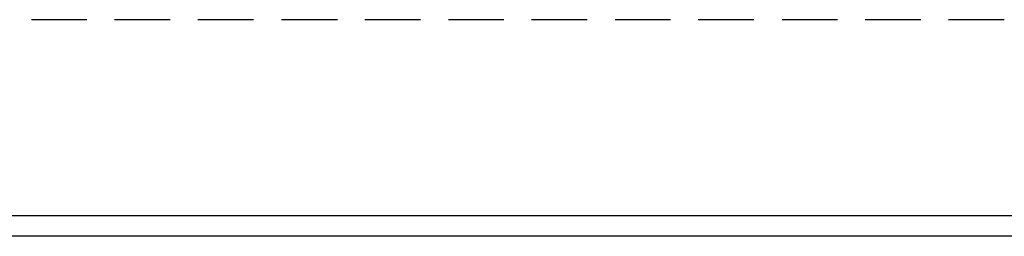
# Model space of a CAD drawing. Units: millimetres. Extents: x 53.9 to 83.9, y 277.7 to 320.8.
# Drawn here: x 60.5 to 67.2, y 300.6 to 302 of the extents above; entities that cross this region are included whole.
import ezdxf

# ---------------------------------------------------------------- set-up
doc = ezdxf.new("R2010")
doc.units = ezdxf.units.MM
doc.layers.add('P', color=7, linetype='Continuous')

msp = doc.modelspace()

# ---------------------------------------------------------------- linework, layer by layer
at = {"layer": 'P'}
for points in [[(61.0023, 302.0446), (60.6293, 302.0446)], [(61.5658, 302.0446), (61.1901, 302.0446)], [(62.1267, 302.0446), (61.7511, 302.0446)], [(62.6929, 302.0446), (62.3171, 302.0446)], [(63.2538, 302.0446), (62.8781, 302.0446)], [(63.8147, 302.0446), (63.4416, 302.0446)], [(64.3782, 302.0446), (64.0024, 302.0446)], [(64.9391, 302.0446), (64.5661, 302.0446)], [(65.5027, 302.0446), (65.1269, 302.0446)], [(66.0662, 302.0446), (65.6931, 302.0446)], [(66.6297, 302.0446), (66.254, 302.0446)], [(67.1905, 302.0446), (66.8149, 302.0446)], [(81.075, 300.7218), (57.0285, 300.7218)], [(81.075, 300.5841), (57.0285, 300.5841)]]:
    msp.add_lwpolyline(points, dxfattribs=at)

doc.saveas('drawing.dxf')
